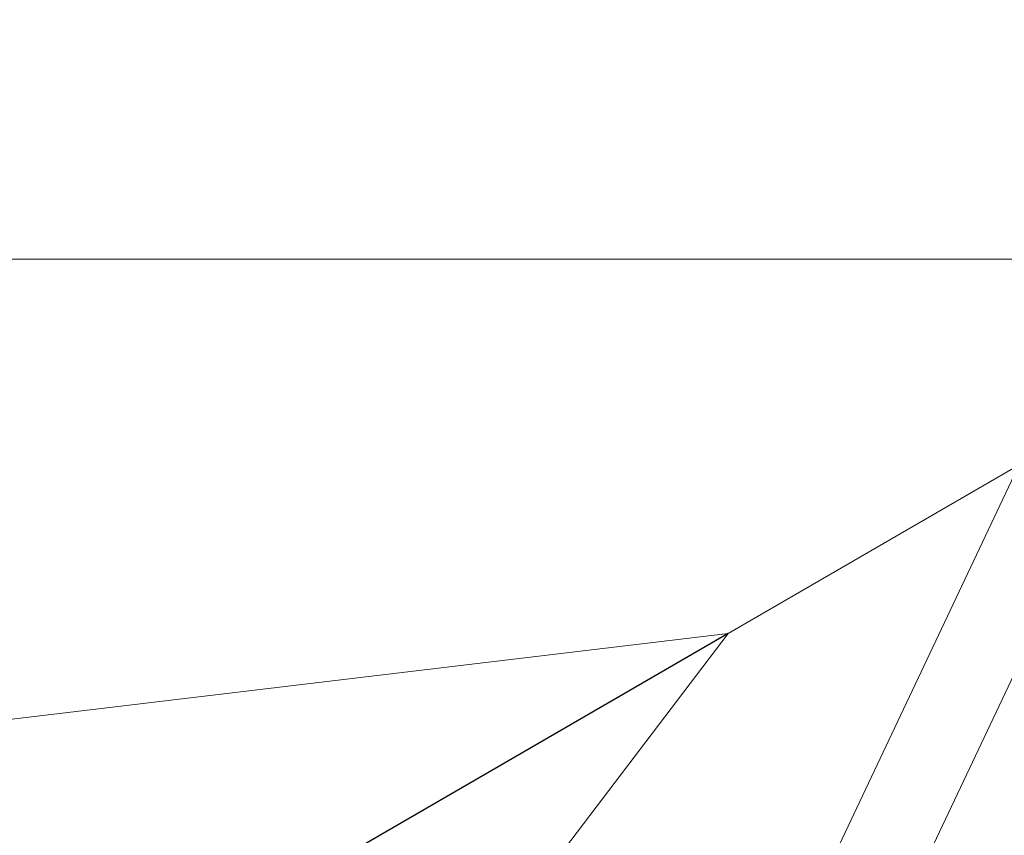
# Model space of a CAD drawing. Units: millimetres. Extents: x -12446 to 12600, y 0 to 19622.
# Drawn here: x 2705 to 3690, y 15437 to 16253 of the extents above; entities that cross this region are included whole.
import ezdxf

# ---------------------------------------------------------------- set-up
doc = ezdxf.new("R2010")
doc.units = ezdxf.units.MM
doc.header["$LTSCALE"] = 60
for name, color, linetype, lineweight in [('Arêtes visibles(ISO)', 7, 'Continuous', 18), ('Cotes(ISO)', 7, 'Continuous', 25), ("Géométrie d'esquisse(ISO)", 7, 'Continuous', 50)]:
    doc.layers.add(name, color=color, linetype=linetype, lineweight=lineweight)
doc.styles.add('cote kaso', font='arial.ttf')
doc.dimstyles.new('KASO MM-03', dxfattribs={"dimscale": 60, "dimtxt": 2.2, "dimasz": 2.5, "dimexe": 0.5, "dimexo": 0, "dimgap": 0.3, "dimtad": 1, "dimtoh": 1, "dimdec": 1, "dimlfac": 0.001, "dimrnd": 1e-08, "dimtxsty": 'cote kaso', "dimcen": 0.09, "dimdle": 10, "dimclrd": 7, "dimclre": 7, "dimclrt": 7, "dimadec": 1, "dimazin": 0, "dimtfac": 1.136364, "dimtmove": 0, "dimatfit": 3, "dimfxl": 0, "dimtolj": 1, "dimtzin": 0, "dimlwd": 25, "dimlwe": 25, "dimarcsym": 0})

# ---------------------------------------------------------------- blocks, each defined once
blk = doc.blocks.new('*D34')
at = {"layer": 'Cotes(ISO)', "color": 7, "linetype": 'Continuous', "lineweight": 25}
for p, q in [((3414.28, 15638.83), (2859.24, 15317.42)), ((4044.46, 15276.1), (4045.29, 14634.71))]:
    blk.add_line(p, q, dxfattribs=at)
blk.add_arc((4043.51, 16003.21), 1338.51, 216.49887, 263.65042, dxfattribs=at)
at = {"layer": 'Cotes(ISO)', "color": 7, "linetype": 'Continuous'}
for points in [[(2946.63, 15193.34), (2988.43, 15220.78), (2885.2, 15332.45)], [(3896.85, 14697.88), (3894.11, 14647.95), (4045.26, 14664.71)]]:
    blk.add_solid(points, dxfattribs=at)
at = {"layer": 'Defpoints', "color": 0, "linetype": 'Continuous'}
for p in [(4043.51, 16003.21), (3414.28, 15638.83), (4044.46, 15276.1), (3184.47, 14976.74)]:
    blk.add_point(p, dxfattribs=at)
at = {"layer": 'Cotes(ISO)', "color": 7, "linetype": 'Continuous', "lineweight": 25, "insert": (3371.77, 14991.79), "char_height": 132, "attachment_point": 1, "rotation": 338.83943, "style": 'cote kaso'}
blk.add_mtext('\\A1;  m60°', dxfattribs=at)

msp = doc.modelspace()

# ---------------------------------------------------------------- linework, layer by layer
at = {"layer": 'Arêtes visibles(ISO)'}
for p, q in [((2741.056, 13771.409), (3915.935, 16252.667)), ((2813.541, 13725.516), (3840.098, 15893.53))]:
    msp.add_line(p, q, dxfattribs=at)
at = {"layer": "Géométrie d'esquisse(ISO)", "linetype": 'Continuous', "lineweight": 18}
for p, q in [((8153.947, 16013.184), (2583.594, 16013.184)), ((3414.283, 15638.834), (4043.512, 16003.214)), ((2269.757, 15502.204), (3414.283, 15638.834)), ((2719.376, 14725.779), (3414.283, 15638.834))]:
    msp.add_line(p, q, dxfattribs=at)

# ---------------------------------------------------------------- dimensions: what is measured, and where the dimension line sits
at = {"layer": 'Cotes(ISO)', "color": 7, "linetype": 'Continuous', "lineweight": 25}
dim = msp.add_angular_dim_3p(base=(3184.472, 14976.737), center=(4043.512, 16003.214), p1=(3414.283, 15638.834), p2=(4044.459, 15276.096), text='  m60°', dimstyle='KASO MM-03', override={"dimtoh": 0, "dimadec": 1, "dimtp": 0, "dimtm": 0, "dimtdec": 2}, dxfattribs=at)
dim.commit()
dim.dimension.update_dxf_attribs({"geometry": '*D34', "text_midpoint": (3560.333, 14754.958), "dimtype": 165})

doc.saveas('drawing.dxf')
